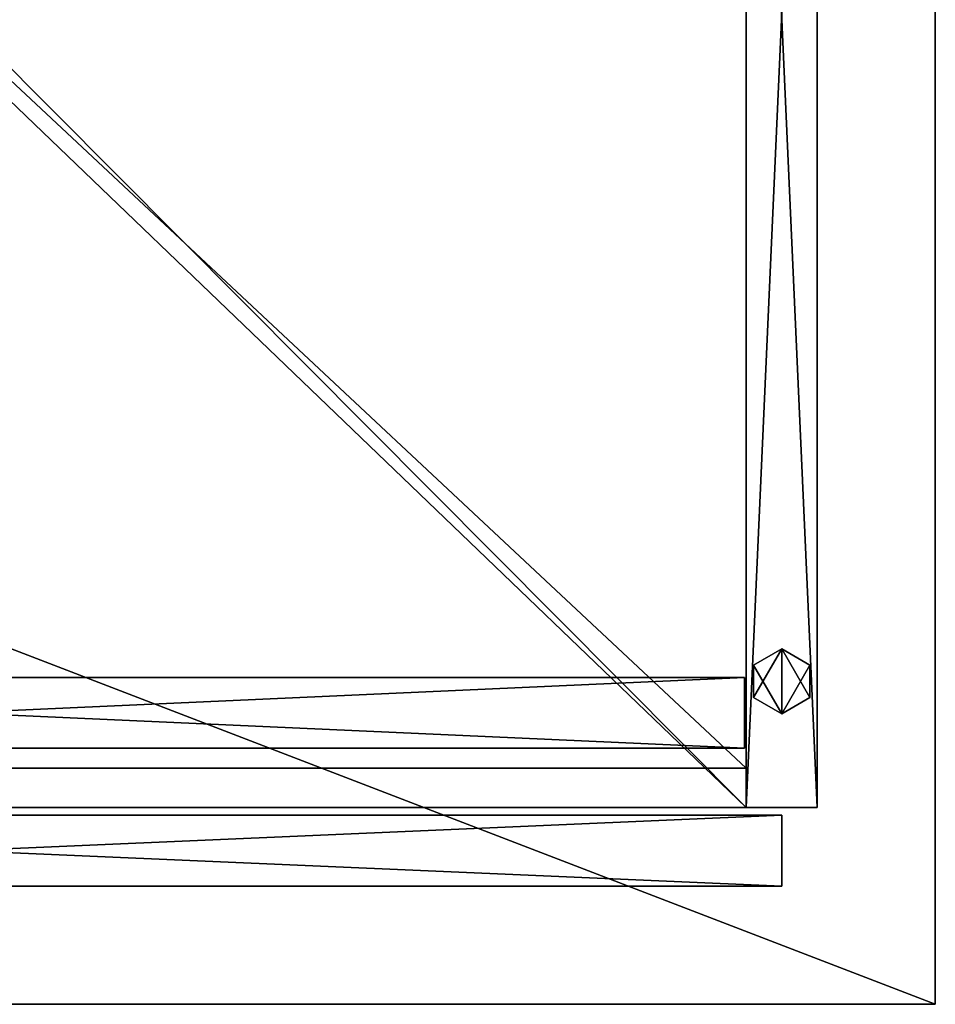
# Model space of a CAD drawing. Units: millimetres. Extents: x -84 to 1647, y -48 to 500.
# Drawn here: x 1067 to 1300, y 0 to 250 of the extents above; entities that cross this region are included whole.
import ezdxf

# ---------------------------------------------------------------- set-up
doc = ezdxf.new("R2010")
doc.units = ezdxf.units.MM
doc.header["$LTSCALE"] = 25.4
doc.layers.get('0').update_dxf_attribs({"color": 13})

# ---------------------------------------------------------------- blocks, each defined once
blk = doc.blocks.new('Komponent#2')
for p, q in [((6.06, 15.23, 3), (6.06, 15.23, -1)), ((6.06, 15.23, 3), (6.06, 15.23, -1)), ((-1.07, 11.12, 3), (-1.07, 11.12, -1)), ((-1.07, 11.12, 3), (-1.07, 11.12, -1)), ((13.19, 11.12, 3), (13.19, 11.12, -1)), ((13.19, 11.12, 3), (13.19, 11.12, -1)), ((-1.07, 2.88, 3), (-1.07, 2.88, -1)), ((-1.07, 2.88, 3), (-1.07, 2.88, -1)), ((13.19, 2.88, 3), (13.19, 2.88, -1)), ((13.19, 2.88, 3), (13.19, 2.88, -1)), ((6.06, -1.23, 3), (6.06, -1.23, -1)), ((6.06, -1.23, 3), (6.06, -1.23, -1))]:
    blk.add_line(p, q)
for points in [[(13.19, 2.88, -1), (13.19, 11.12, -1), (6.06, 15.23, -1), (-1.07, 11.12, -1), (-1.07, 2.88, -1), (6.06, -1.23, -1), (13.19, 2.88, -1)], [(13.19, 2.88, 3), (13.19, 11.12, 3), (6.06, 15.23, 3), (-1.07, 11.12, 3), (-1.07, 2.88, 3), (6.06, -1.23, 3), (13.19, 2.88, 3)], [(13.19, 2.88, -1), (13.19, 11.12, -1), (6.06, 15.23, -1), (-1.07, 11.12, -1), (-1.07, 2.88, -1), (6.06, -1.23, -1), (13.19, 2.88, -1)], [(13.19, 2.88, 3), (13.19, 11.12, 3), (6.06, 15.23, 3), (-1.07, 11.12, 3), (-1.07, 2.88, 3), (6.06, -1.23, 3), (13.19, 2.88, 3)], [(13.19, 2.88, 3), (13.19, 11.12, 3), (6.06, 15.23, 3), (-1.07, 11.12, 3), (-1.07, 2.88, 3), (6.06, -1.23, 3), (13.19, 2.88, 3)], [(13.19, 2.88, -1), (13.19, 11.12, -1), (6.06, 15.23, -1), (-1.07, 11.12, -1), (-1.07, 2.88, -1), (6.06, -1.23, -1), (13.19, 2.88, -1)], [(13.19, 2.88, 3), (13.19, 11.12, 3), (6.06, 15.23, 3), (-1.07, 11.12, 3), (-1.07, 2.88, 3), (6.06, -1.23, 3), (13.19, 2.88, 3)], [(13.19, 2.88, -1), (13.19, 11.12, -1), (6.06, 15.23, -1), (-1.07, 11.12, -1), (-1.07, 2.88, -1), (6.06, -1.23, -1), (13.19, 2.88, -1)], [(13.19, 2.88, 3), (13.19, 11.12, 3), (6.06, 15.23, 3), (-1.07, 11.12, 3), (-1.07, 2.88, 3), (6.06, -1.23, 3), (13.19, 2.88, 3)], [(13.19, 2.88, -1), (13.19, 11.12, -1), (6.06, 15.23, -1), (-1.07, 11.12, -1), (-1.07, 2.88, -1), (6.06, -1.23, -1), (13.19, 2.88, -1)], [(13.19, 2.88, 3), (13.19, 11.12, 3), (6.06, 15.23, 3), (-1.07, 11.12, 3), (-1.07, 2.88, 3), (6.06, -1.23, 3), (13.19, 2.88, 3)], [(13.19, 2.88, -1), (13.19, 11.12, -1), (6.06, 15.23, -1), (-1.07, 11.12, -1), (-1.07, 2.88, -1), (6.06, -1.23, -1), (13.19, 2.88, -1)], [(13.19, 2.88, 3), (13.19, 11.12, 3), (6.06, 15.23, 3), (-1.07, 11.12, 3), (-1.07, 2.88, 3), (6.06, -1.23, 3), (13.19, 2.88, 3)], [(13.19, 2.88, -1), (13.19, 11.12, -1), (6.06, 15.23, -1), (-1.07, 11.12, -1), (-1.07, 2.88, -1), (6.06, -1.23, -1), (13.19, 2.88, -1)]]:
    blk.add_polyline3d(points, close=True)
mesh = blk.add_polyface()
corners = [(6.06, 15.23, -1), (-1.07, 2.88, -1), (-1.07, 11.12, -1), (6.06, -1.23, -1), (13.19, 11.12, -1), (13.19, 2.88, -1)]
mesh.append_faces([[corners[k] for k in face] for face in [(0, 1, 2), (3, 4, 5)]], dxfattribs={"vtx0": -1})
mesh.append_faces([[corners[k] for k in face] for face in [(1, 0, 3)]], dxfattribs={"vtx0": -1, "vtx1": -1})
mesh.append_faces([[corners[k] for k in face] for face in [(3, 0, 4)]], dxfattribs={"vtx0": -1, "vtx2": -1})
mesh = blk.add_polyface()
corners = [(6.06, -1.23, 3), (-1.07, 11.12, 3), (-1.07, 2.88, 3), (6.06, 15.23, 3), (13.19, 2.88, 3), (13.19, 11.12, 3)]
mesh.append_faces([[corners[k] for k in face] for face in [(0, 1, 2), (3, 4, 5)]], dxfattribs={"vtx0": -1})
mesh.append_faces([[corners[k] for k in face] for face in [(1, 0, 3)]], dxfattribs={"vtx0": -1, "vtx1": -1})
mesh.append_faces([[corners[k] for k in face] for face in [(3, 0, 4)]], dxfattribs={"vtx0": -1, "vtx2": -1})
mesh = blk.add_polyface()
corners = [(-1.07, 11.12, 3), (6.06, 15.23, -1), (-1.07, 11.12, -1), (6.06, 15.23, 3)]
mesh.append_faces([[corners[k] for k in face] for face in [(0, 1, 2), (1, 0, 3)]], dxfattribs={"vtx0": -1})
mesh = blk.add_polyface()
corners = [(6.06, 15.23, 3), (13.19, 11.12, -1), (6.06, 15.23, -1), (13.19, 11.12, 3)]
mesh.append_faces([[corners[k] for k in face] for face in [(0, 1, 2), (1, 0, 3)]], dxfattribs={"vtx0": -1})
mesh = blk.add_polyface()
corners = [(-1.07, 11.12, 3), (-1.07, 2.88, -1), (-1.07, 2.88, 3), (-1.07, 11.12, -1)]
mesh.append_faces([[corners[k] for k in face] for face in [(0, 1, 2), (1, 0, 3)]], dxfattribs={"vtx0": -1})
mesh = blk.add_polyface()
corners = [(13.19, 11.12, -1), (13.19, 2.88, 3), (13.19, 2.88, -1), (13.19, 11.12, 3)]
mesh.append_faces([[corners[k] for k in face] for face in [(0, 1, 2), (1, 0, 3)]], dxfattribs={"vtx0": -1})
mesh = blk.add_polyface()
corners = [(6.06, -1.23, 3), (-1.07, 2.88, -1), (6.06, -1.23, -1), (-1.07, 2.88, 3)]
mesh.append_faces([[corners[k] for k in face] for face in [(0, 1, 2), (1, 0, 3)]], dxfattribs={"vtx0": -1})
mesh = blk.add_polyface()
corners = [(13.19, 2.88, 3), (6.06, -1.23, -1), (13.19, 2.88, -1), (6.06, -1.23, 3)]
mesh.append_faces([[corners[k] for k in face] for face in [(0, 1, 2), (1, 0, 3)]], dxfattribs={"vtx0": -1})
blk = doc.blocks.new('Komponent#56')
for p, q in [((0, 48, 742), (0, 450, 742)), ((0, 48), (0, 450)), ((0, 48, 742), (0, 450, 742)), ((0, 48), (0, 450)), ((18, 48, 742), (18, 450, 742)), ((18, 48, 742), (18, 450, 742)), ((18, 48), (18, 450)), ((18, 48), (18, 450)), ((0, 48, 742), (0, 48)), ((0, 48, 742), (18, 48, 742)), ((0, 48, 742), (0, 48)), ((0, 48), (18, 48)), ((0, 48, 742), (18, 48, 742)), ((0, 48), (18, 48)), ((18, 48, 742), (18, 48)), ((18, 48, 742), (18, 48))]:
    blk.add_line(p, q)
mesh = blk.add_polyface()
corners = [(0, 450, 742), (0, 48), (0, 48, 742), (0, 450)]
mesh.append_faces([[corners[k] for k in face] for face in [(0, 1, 2), (1, 0, 3)]], dxfattribs={"vtx0": -1})
mesh = blk.add_polyface()
corners = [(18, 48, 742), (0, 450, 742), (0, 48, 742), (18, 450, 742)]
mesh.append_faces([[corners[k] for k in face] for face in [(0, 1, 2), (1, 0, 3)]], dxfattribs={"vtx0": -1})
mesh = blk.add_polyface()
corners = [(18, 450), (0, 48), (0, 450), (18, 48)]
mesh.append_faces([[corners[k] for k in face] for face in [(0, 1, 2), (1, 0, 3)]], dxfattribs={"vtx0": -1})
mesh = blk.add_polyface()
corners = [(18, 450), (18, 48, 742), (18, 48), (18, 450, 742)]
mesh.append_faces([[corners[k] for k in face] for face in [(0, 1, 2), (1, 0, 3)]], dxfattribs={"vtx0": -1})
mesh = blk.add_polyface()
corners = [(18, 48, 742), (0, 48), (18, 48), (0, 48, 742)]
mesh.append_faces([[corners[k] for k in face] for face in [(0, 1, 2), (1, 0, 3)]], dxfattribs={"vtx0": -1})
blk = doc.blocks.new('Grupa#512')
for p, q in [((1300, 498.01, 18), (1300, 0, 18)), ((1300, 498.01), (1300, 0)), ((1300, 498.01), (1300, 0)), ((1300, 498.01, 18), (1300, 0, 18)), ((1300, 0, 18), (0, 0, 18)), ((1300, 0), (0, 0)), ((1300, 0), (0, 0)), ((1300, 0, 18), (0, 0, 18)), ((1300, 0), (1300, 0, 18)), ((1300, 0), (1300, 0, 18))]:
    blk.add_line(p, q)
mesh = blk.add_polyface()
corners = [(1300, 0, 18), (0, 498.01, 18), (0, 0, 18), (1300, 498.01, 18)]
mesh.append_faces([[corners[k] for k in face] for face in [(0, 1, 2), (1, 0, 3)]], dxfattribs={"vtx0": -1})
mesh = blk.add_polyface()
corners = [(1300, 498.01), (0, 0), (0, 498.01), (1300, 0)]
mesh.append_faces([[corners[k] for k in face] for face in [(0, 1, 2), (1, 0, 3)]], dxfattribs={"vtx0": -1})
mesh = blk.add_polyface()
corners = [(1300, 498.01), (1300, 0, 18), (1300, 0), (1300, 498.01, 18)]
mesh.append_faces([[corners[k] for k in face] for face in [(0, 1, 2), (1, 0, 3)]], dxfattribs={"vtx0": -1})
mesh = blk.add_polyface()
corners = [(1300, 0, 18), (0, 0), (1300, 0), (0, 0, 18)]
mesh.append_faces([[corners[k] for k in face] for face in [(0, 1, 2), (1, 0, 3)]], dxfattribs={"vtx0": -1})
blk = doc.blocks.new('Grupa#515')
for p, q in [((0, 18, 60), (399, 18, 60)), ((399, 18), (0, 18)), ((0, 18), (0, 18, 60)), ((0, 0), (0, 18)), ((399, 18), (0, 18)), ((0, 0, 60), (0, 18, 60)), ((0, 18), (0, 18, 60)), ((0, 0), (0, 18)), ((0, 18, 60), (399, 18, 60)), ((0, 0, 60), (0, 18, 60)), ((399, 0), (399, 18)), ((399, 18, 60), (399, 18)), ((399, 0, 60), (399, 18, 60)), ((399, 18, 60), (399, 18)), ((399, 0), (399, 18)), ((399, 0, 60), (399, 18, 60)), ((0, 0, 60), (399, 0, 60)), ((0, 0), (0, 0, 60)), ((399, 0), (0, 0)), ((399, 0), (0, 0)), ((0, 0), (0, 0, 60)), ((0, 0, 60), (399, 0, 60)), ((399, 0, 60), (399, 0)), ((399, 0, 60), (399, 0))]:
    blk.add_line(p, q)
mesh = blk.add_polyface()
corners = [(0, 18, 60), (399, 18), (0, 18), (399, 18, 60)]
mesh.append_faces([[corners[k] for k in face] for face in [(0, 1, 2), (1, 0, 3)]], dxfattribs={"vtx0": -1})
mesh = blk.add_polyface()
corners = [(399, 18), (0, 0), (0, 18), (399, 0)]
mesh.append_faces([[corners[k] for k in face] for face in [(0, 1, 2), (1, 0, 3)]], dxfattribs={"vtx0": -1})
mesh = blk.add_polyface()
corners = [(0, 18, 60), (0, 0), (0, 0, 60), (0, 18)]
mesh.append_faces([[corners[k] for k in face] for face in [(0, 1, 2), (1, 0, 3)]], dxfattribs={"vtx0": -1})
mesh = blk.add_polyface()
corners = [(399, 0, 60), (0, 18, 60), (0, 0, 60), (399, 18, 60)]
mesh.append_faces([[corners[k] for k in face] for face in [(0, 1, 2), (1, 0, 3)]], dxfattribs={"vtx0": -1})
mesh = blk.add_polyface()
corners = [(399, 18), (399, 0, 60), (399, 0), (399, 18, 60)]
mesh.append_faces([[corners[k] for k in face] for face in [(0, 1, 2), (1, 0, 3)]], dxfattribs={"vtx0": -1})
mesh = blk.add_polyface()
corners = [(399, 0, 60), (0, 0), (399, 0), (0, 0, 60)]
mesh.append_faces([[corners[k] for k in face] for face in [(0, 1, 2), (1, 0, 3)]], dxfattribs={"vtx0": -1})
blk = doc.blocks.new('Grupa#513')
for p, q in [((0, 18, 676), (0, 18, 512)), ((0, 0, 512), (0, 18, 512)), ((0, 18, 676), (0, 0, 676)), ((0, 18, 676), (0, 0, 676)), ((0, 18, 676), (416, 18, 676)), ((0, 18), (0, 0)), ((0, 18), (416, 18)), ((0, 18, 508), (0, 18)), ((0, 18, 508), (416, 18, 508)), ((0, 18), (416, 18)), ((0, 18, 508), (416, 18, 508)), ((0, 0, 508), (0, 18, 508)), ((0, 0, 512), (0, 18, 512)), ((0, 18, 512), (416, 18, 512)), ((0, 0, 508), (0, 18, 508)), ((0, 18, 508), (0, 18)), ((0, 18), (0, 0)), ((0, 18, 512), (416, 18, 512)), ((0, 18, 676), (0, 18, 512)), ((0, 18, 676), (416, 18, 676)), ((416, 18, 508), (416, 18)), ((416, 0, 508), (416, 18, 508)), ((416, 18), (416, 0)), ((416, 18, 676), (416, 0, 676)), ((416, 18), (416, 0)), ((416, 18, 508), (416, 18)), ((416, 0, 508), (416, 18, 508)), ((416, 0, 512), (416, 18, 512)), ((416, 0, 512), (416, 18, 512)), ((416, 18, 676), (416, 18, 512)), ((416, 18, 676), (416, 0, 676)), ((416, 18, 676), (416, 18, 512)), ((0, 0, 676), (0, 0, 512)), ((0, 0, 676), (416, 0, 676)), ((0, 0), (416, 0)), ((0, 0, 676), (0, 0, 512)), ((0, 0, 512), (416, 0, 512)), ((0, 0, 676), (416, 0, 676)), ((0, 0, 508), (416, 0, 508)), ((0, 0, 508), (0, 0)), ((0, 0), (416, 0)), ((0, 0, 508), (416, 0, 508)), ((0, 0, 512), (416, 0, 512)), ((0, 0, 508), (0, 0)), ((416, 0, 508), (416, 0)), ((416, 0, 676), (416, 0, 512)), ((416, 0, 508), (416, 0)), ((416, 0, 676), (416, 0, 512))]:
    blk.add_line(p, q)
mesh = blk.add_polyface()
corners = [(0, 18, 676), (0, 0, 512), (0, 0, 676), (0, 18, 512)]
mesh.append_faces([[corners[k] for k in face] for face in [(0, 1, 2), (1, 0, 3)]], dxfattribs={"vtx0": -1})
mesh = blk.add_polyface()
corners = [(416, 0, 676), (0, 18, 676), (0, 0, 676), (416, 18, 676)]
mesh.append_faces([[corners[k] for k in face] for face in [(0, 1, 2), (1, 0, 3)]], dxfattribs={"vtx0": -1})
mesh = blk.add_polyface()
corners = [(416, 18), (0, 0), (0, 18), (416, 0)]
mesh.append_faces([[corners[k] for k in face] for face in [(0, 1, 2), (1, 0, 3)]], dxfattribs={"vtx0": -1})
mesh = blk.add_polyface()
corners = [(0, 18, 508), (416, 18), (0, 18), (416, 18, 508)]
mesh.append_faces([[corners[k] for k in face] for face in [(0, 1, 2), (1, 0, 3)]], dxfattribs={"vtx0": -1})
mesh = blk.add_polyface()
corners = [(416, 0, 508), (0, 18, 508), (0, 0, 508), (416, 18, 508)]
mesh.append_faces([[corners[k] for k in face] for face in [(0, 1, 2), (1, 0, 3)]], dxfattribs={"vtx0": -1})
mesh = blk.add_polyface()
corners = [(416, 18, 512), (0, 0, 512), (0, 18, 512), (416, 0, 512)]
mesh.append_faces([[corners[k] for k in face] for face in [(0, 1, 2), (1, 0, 3)]], dxfattribs={"vtx0": -1})
mesh = blk.add_polyface()
corners = [(0, 18, 508), (0, 0), (0, 0, 508), (0, 18)]
mesh.append_faces([[corners[k] for k in face] for face in [(0, 1, 2), (1, 0, 3)]], dxfattribs={"vtx0": -1})
mesh = blk.add_polyface()
corners = [(0, 18, 676), (416, 18, 512), (0, 18, 512), (416, 18, 676)]
mesh.append_faces([[corners[k] for k in face] for face in [(0, 1, 2), (1, 0, 3)]], dxfattribs={"vtx0": -1})
mesh = blk.add_polyface()
corners = [(416, 18), (416, 0, 508), (416, 0), (416, 18, 508)]
mesh.append_faces([[corners[k] for k in face] for face in [(0, 1, 2), (1, 0, 3)]], dxfattribs={"vtx0": -1})
mesh = blk.add_polyface()
corners = [(416, 18, 512), (416, 0, 676), (416, 0, 512), (416, 18, 676)]
mesh.append_faces([[corners[k] for k in face] for face in [(0, 1, 2), (1, 0, 3)]], dxfattribs={"vtx0": -1})
mesh = blk.add_polyface()
corners = [(416, 0, 676), (0, 0, 512), (416, 0, 512), (0, 0, 676)]
mesh.append_faces([[corners[k] for k in face] for face in [(0, 1, 2), (1, 0, 3)]], dxfattribs={"vtx0": -1})
mesh = blk.add_polyface()
corners = [(416, 0, 508), (0, 0), (416, 0), (0, 0, 508)]
mesh.append_faces([[corners[k] for k in face] for face in [(0, 1, 2), (1, 0, 3)]], dxfattribs={"vtx0": -1})
blk = doc.blocks.new('Grupa#202')
for p, q in [((400, 384), (400, 0)), ((400, 384), (400, 0)), ((400, 384, 18), (400, 0, 18)), ((400, 384, 18), (400, 0, 18)), ((400, 0), (0, 0)), ((400, 0, 18), (0, 0, 18)), ((400, 0), (0, 0)), ((400, 0, 18), (0, 0, 18)), ((400, 0), (400, 0, 18)), ((400, 0), (400, 0, 18))]:
    blk.add_line(p, q)
mesh = blk.add_polyface()
corners = [(400, 384), (0, 0), (0, 384), (400, 0)]
mesh.append_faces([[corners[k] for k in face] for face in [(0, 1, 2), (1, 0, 3)]], dxfattribs={"vtx0": -1})
mesh = blk.add_polyface()
corners = [(400, 0, 18), (0, 384, 18), (0, 0, 18), (400, 384, 18)]
mesh.append_faces([[corners[k] for k in face] for face in [(0, 1, 2), (1, 0, 3)]], dxfattribs={"vtx0": -1})
mesh = blk.add_polyface()
corners = [(400, 384), (400, 0, 18), (400, 0), (400, 384, 18)]
mesh.append_faces([[corners[k] for k in face] for face in [(0, 1, 2), (1, 0, 3)]], dxfattribs={"vtx0": -1})
mesh = blk.add_polyface()
corners = [(400, 0, 18), (0, 0), (400, 0), (0, 0, 18)]
mesh.append_faces([[corners[k] for k in face] for face in [(0, 1, 2), (1, 0, 3)]], dxfattribs={"vtx0": -1})
blk = doc.blocks.new('Grupa#310')
for p, q in [((400, 384), (400, 10)), ((400, 384), (400, 10)), ((400, 384, 18), (400, 10, 18)), ((400, 384, 18), (400, 10, 18)), ((400, 10), (0, 10)), ((400, 10, 18), (0, 10, 18)), ((400, 10), (0, 10)), ((400, 10, 18), (0, 10, 18)), ((400, 10), (400, 10, 18)), ((400, 10), (400, 10, 18))]:
    blk.add_line(p, q)
mesh = blk.add_polyface()
corners = [(400, 384), (0, 10), (0, 384), (400, 10)]
mesh.append_faces([[corners[k] for k in face] for face in [(0, 1, 2), (1, 0, 3)]], dxfattribs={"vtx0": -1})
mesh = blk.add_polyface()
corners = [(400, 10, 18), (0, 384, 18), (0, 10, 18), (400, 384, 18)]
mesh.append_faces([[corners[k] for k in face] for face in [(0, 1, 2), (1, 0, 3)]], dxfattribs={"vtx0": -1})
mesh = blk.add_polyface()
corners = [(400, 384), (400, 10, 18), (400, 10), (400, 384, 18)]
mesh.append_faces([[corners[k] for k in face] for face in [(0, 1, 2), (1, 0, 3)]], dxfattribs={"vtx0": -1})
mesh = blk.add_polyface()
corners = [(400, 10, 18), (0, 10), (400, 10), (0, 10, 18)]
mesh.append_faces([[corners[k] for k in face] for face in [(0, 1, 2), (1, 0, 3)]], dxfattribs={"vtx0": -1})
blk = doc.blocks.new('Grupa#200')
for p, q in [((400, 402), (400, 0)), ((400, 402), (400, 0)), ((400, 402, 18), (400, 0, 18)), ((400, 402, 18), (400, 0, 18)), ((400, 0), (0, 0)), ((400, 0, 18), (0, 0, 18)), ((400, 0), (0, 0)), ((400, 0, 18), (0, 0, 18)), ((400, 0), (400, 0, 18)), ((400, 0), (400, 0, 18))]:
    blk.add_line(p, q)
mesh = blk.add_polyface()
corners = [(400, 402), (0, 0), (0, 402), (400, 0)]
mesh.append_faces([[corners[k] for k in face] for face in [(0, 1, 2), (1, 0, 3)]], dxfattribs={"vtx0": -1})
mesh = blk.add_polyface()
corners = [(400, 0, 18), (0, 402, 18), (0, 0, 18), (400, 402, 18)]
mesh.append_faces([[corners[k] for k in face] for face in [(0, 1, 2), (1, 0, 3)]], dxfattribs={"vtx0": -1})
mesh = blk.add_polyface()
corners = [(400, 402), (400, 0, 18), (400, 0), (400, 402, 18)]
mesh.append_faces([[corners[k] for k in face] for face in [(0, 1, 2), (1, 0, 3)]], dxfattribs={"vtx0": -1})
mesh = blk.add_polyface()
corners = [(400, 0, 18), (0, 0), (400, 0), (0, 0, 18)]
mesh.append_faces([[corners[k] for k in face] for face in [(0, 1, 2), (1, 0, 3)]], dxfattribs={"vtx0": -1})
blk = doc.blocks.new('Grupa#201')
for p, q in [((400, 402), (400, 0)), ((400, 402), (400, 0)), ((400, 402, 18), (400, 0, 18)), ((400, 402, 18), (400, 0, 18)), ((400, 0), (0, 0)), ((400, 0, 18), (0, 0, 18)), ((400, 0), (0, 0)), ((400, 0, 18), (0, 0, 18)), ((400, 0), (400, 0, 18)), ((400, 0), (400, 0, 18))]:
    blk.add_line(p, q)
mesh = blk.add_polyface()
corners = [(400, 402), (0, 0), (0, 402), (400, 0)]
mesh.append_faces([[corners[k] for k in face] for face in [(0, 1, 2), (1, 0, 3)]], dxfattribs={"vtx0": -1})
mesh = blk.add_polyface()
corners = [(400, 0, 18), (0, 402, 18), (0, 0, 18), (400, 402, 18)]
mesh.append_faces([[corners[k] for k in face] for face in [(0, 1, 2), (1, 0, 3)]], dxfattribs={"vtx0": -1})
mesh = blk.add_polyface()
corners = [(400, 402), (400, 0, 18), (400, 0), (400, 402, 18)]
mesh.append_faces([[corners[k] for k in face] for face in [(0, 1, 2), (1, 0, 3)]], dxfattribs={"vtx0": -1})
mesh = blk.add_polyface()
corners = [(400, 0, 18), (0, 0), (400, 0), (0, 0, 18)]
mesh.append_faces([[corners[k] for k in face] for face in [(0, 1, 2), (1, 0, 3)]], dxfattribs={"vtx0": -1})

msp = doc.modelspace()

# ---------------------------------------------------------------- block references
at = {"yscale": 1.004}
msp.add_blockref('Grupa#512', (0, 0, 746), dxfattribs=at)
for name, p in [('Grupa#200', (852, 50, 64)), ('Grupa#201', (852, 50, 728)), ('Komponent#56', (1252, 2, 4)), ('Grupa#202', (852, 50, 569)), ('Grupa#310', (852, 50, 316.5)), ('Komponent#2', (1254.93, 75, 1)), ('Grupa#515', (852.5, 65, 4)), ('Grupa#513', (845, 30, 66))]:
    msp.add_blockref(name, p)

doc.saveas('drawing.dxf')
